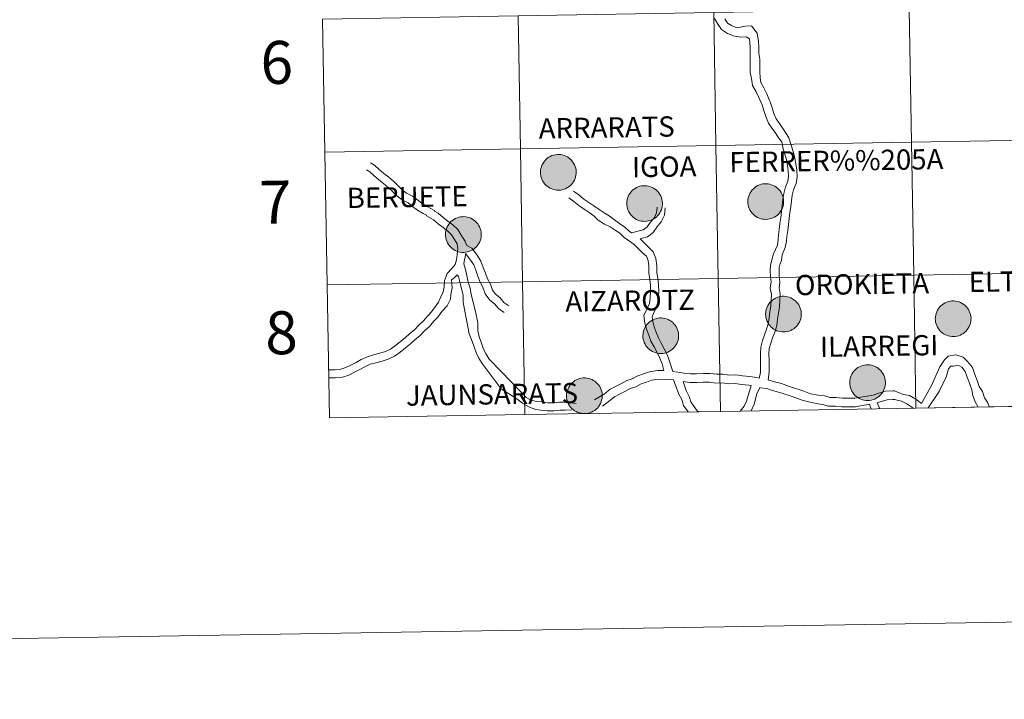
# Model space of a CAD drawing. Units: metres. Extents: x 612842 to 617346, y 4761356 to 4764400.
# Drawn here: x 613646 to 613853, y 4761356 to 4761498 of the extents above; entities that cross this region are included whole.
import ezdxf
from ezdxf.enums import TextEntityAlignment as Align

# ---------------------------------------------------------------- set-up
doc = ezdxf.new("R2010")
doc.units = ezdxf.units.M
doc.header["$MEASUREMENT"] = 0
doc.layers.add('Nivel 63', color=7, linetype='Continuous', lineweight=0)
doc.styles.add('Style-arial', font='arial.shx', dxfattribs={"bigfont": 'arialbig.shx'})

msp = doc.modelspace()

# ---------------------------------------------------------------- hatches: boundary and pattern name
at = {"layer": 'Nivel 63', "linetype": 'Continuous', "lineweight": 0, "extrusion": (0, 0, -1)}
for points in [[(-613759.29, 4761462.3), (-613759.66, 4761462.32), (-613760.03, 4761462.38), (-613760.39, 4761462.48), (-613760.74, 4761462.61), (-613761.07, 4761462.78), (-613761.38, 4761462.98), (-613761.68, 4761463.21), (-613761.95, 4761463.47), (-613762.19, 4761463.75), (-613762.4, 4761464.06), (-613762.58, 4761464.39), (-613762.73, 4761464.73), (-613762.84, 4761465.09), (-613762.92, 4761465.45), (-613762.96, 4761465.82), (-613762.96, 4761466.19), (-613762.93, 4761466.57), (-613762.86, 4761466.93), (-613762.75, 4761467.29), (-613762.61, 4761467.63), (-613762.43, 4761467.96), (-613762.22, 4761468.27), (-613761.99, 4761468.56), (-613761.72, 4761468.82), (-613761.43, 4761469.06), (-613761.12, 4761469.26), (-613760.79, 4761469.44), (-613760.44, 4761469.58), (-613760.08, 4761469.68), (-613759.72, 4761469.75), (-613759.35, 4761469.78), (-613758.97, 4761469.77), (-613758.6, 4761469.73), (-613758.24, 4761469.65), (-613757.88, 4761469.53), (-613757.54, 4761469.38), (-613757.22, 4761469.2), (-613756.91, 4761468.98), (-613756.63, 4761468.74), (-613756.38, 4761468.47), (-613756.15, 4761468.17), (-613755.95, 4761467.85), (-613755.79, 4761467.52), (-613755.66, 4761467.17), (-613755.56, 4761466.81), (-613755.5, 4761466.44), (-613755.48, 4761466.07), (-613755.5, 4761465.7), (-613755.55, 4761465.33), (-613755.64, 4761464.96), (-613755.76, 4761464.61), (-613755.92, 4761464.27), (-613756.11, 4761463.96), (-613756.34, 4761463.66), (-613756.59, 4761463.38), (-613756.87, 4761463.13), (-613757.17, 4761462.91), (-613757.49, 4761462.72), (-613757.83, 4761462.57), (-613758.18, 4761462.45), (-613758.54, 4761462.36), (-613758.91, 4761462.31)], [(-613777.37, 4761455.75), (-613777.74, 4761455.78), (-613778.11, 4761455.84), (-613778.47, 4761455.94), (-613778.82, 4761456.07), (-613779.15, 4761456.24), (-613779.46, 4761456.44), (-613779.76, 4761456.67), (-613780.03, 4761456.93), (-613780.27, 4761457.21), (-613780.48, 4761457.52), (-613780.66, 4761457.85), (-613780.81, 4761458.19), (-613780.92, 4761458.54), (-613781, 4761458.91), (-613781.04, 4761459.28), (-613781.04, 4761459.65), (-613781.01, 4761460.02), (-613780.94, 4761460.39), (-613780.83, 4761460.75), (-613780.69, 4761461.09), (-613780.51, 4761461.42), (-613780.3, 4761461.73), (-613780.07, 4761462.02), (-613779.8, 4761462.28), (-613779.51, 4761462.52), (-613779.2, 4761462.72), (-613778.87, 4761462.89), (-613778.52, 4761463.03), (-613778.17, 4761463.14), (-613777.8, 4761463.21), (-613777.43, 4761463.24), (-613777.06, 4761463.23), (-613776.68, 4761463.19), (-613776.32, 4761463.11), (-613775.96, 4761462.99), (-613775.62, 4761462.84), (-613775.3, 4761462.66), (-613775, 4761462.44), (-613774.71, 4761462.2), (-613774.46, 4761461.92), (-613774.23, 4761461.63), (-613774.03, 4761461.31), (-613773.87, 4761460.98), (-613773.74, 4761460.63), (-613773.64, 4761460.27), (-613773.58, 4761459.9), (-613773.56, 4761459.53), (-613773.58, 4761459.15), (-613773.63, 4761458.78), (-613773.72, 4761458.42), (-613773.84, 4761458.07), (-613774, 4761457.73), (-613774.2, 4761457.41), (-613774.42, 4761457.11), (-613774.67, 4761456.84), (-613774.95, 4761456.59), (-613775.25, 4761456.37), (-613775.57, 4761456.18), (-613775.91, 4761456.02), (-613776.26, 4761455.9), (-613776.62, 4761455.82), (-613776.99, 4761455.77)], [(-613802.76, 4761456.17), (-613803.13, 4761456.2), (-613803.5, 4761456.26), (-613803.86, 4761456.36), (-613804.21, 4761456.49), (-613804.54, 4761456.66), (-613804.85, 4761456.86), (-613805.15, 4761457.09), (-613805.42, 4761457.35), (-613805.66, 4761457.63), (-613805.87, 4761457.94), (-613806.05, 4761458.26), (-613806.2, 4761458.61), (-613806.31, 4761458.96), (-613806.39, 4761459.33), (-613806.43, 4761459.7), (-613806.43, 4761460.07), (-613806.4, 4761460.44), (-613806.33, 4761460.81), (-613806.22, 4761461.17), (-613806.08, 4761461.51), (-613805.9, 4761461.84), (-613805.7, 4761462.15), (-613805.46, 4761462.44), (-613805.19, 4761462.7), (-613804.9, 4761462.94), (-613804.59, 4761463.14), (-613804.26, 4761463.31), (-613803.92, 4761463.45), (-613803.56, 4761463.56), (-613803.19, 4761463.62), (-613802.82, 4761463.65), (-613802.44, 4761463.65), (-613802.07, 4761463.61), (-613801.71, 4761463.53), (-613801.36, 4761463.41), (-613801.01, 4761463.26), (-613800.69, 4761463.07), (-613800.38, 4761462.86), (-613800.1, 4761462.61), (-613799.85, 4761462.34), (-613799.62, 4761462.05), (-613799.42, 4761461.73), (-613799.26, 4761461.4), (-613799.13, 4761461.05), (-613799.03, 4761460.69), (-613798.97, 4761460.32), (-613798.95, 4761459.95), (-613798.97, 4761459.57), (-613799.02, 4761459.2), (-613799.11, 4761458.84), (-613799.23, 4761458.49), (-613799.39, 4761458.15), (-613799.58, 4761457.83), (-613799.81, 4761457.53), (-613800.06, 4761457.26), (-613800.34, 4761457.01), (-613800.64, 4761456.79), (-613800.96, 4761456.6), (-613801.3, 4761456.44), (-613801.65, 4761456.32), (-613802.02, 4761456.23), (-613802.38, 4761456.19)], [(-613739.38, 4761449.26), (-613739.75, 4761449.29), (-613740.12, 4761449.35), (-613740.48, 4761449.45), (-613740.83, 4761449.58), (-613741.16, 4761449.75), (-613741.48, 4761449.95), (-613741.77, 4761450.18), (-613742.04, 4761450.44), (-613742.28, 4761450.72), (-613742.49, 4761451.03), (-613742.67, 4761451.35), (-613742.82, 4761451.7), (-613742.94, 4761452.05), (-613743.01, 4761452.42), (-613743.05, 4761452.79), (-613743.06, 4761453.16), (-613743.02, 4761453.53), (-613742.95, 4761453.9), (-613742.84, 4761454.26), (-613742.7, 4761454.6), (-613742.52, 4761454.93), (-613742.32, 4761455.24), (-613742.08, 4761455.53), (-613741.82, 4761455.79), (-613741.52, 4761456.03), (-613741.21, 4761456.23), (-613740.88, 4761456.4), (-613740.54, 4761456.54), (-613740.18, 4761456.65), (-613739.81, 4761456.71), (-613739.44, 4761456.75), (-613739.07, 4761456.74), (-613738.7, 4761456.69), (-613738.33, 4761456.61), (-613737.98, 4761456.5), (-613737.64, 4761456.35), (-613737.31, 4761456.16), (-613737.01, 4761455.95), (-613736.72, 4761455.7), (-613736.47, 4761455.43), (-613736.24, 4761455.14), (-613736.04, 4761454.82), (-613735.88, 4761454.49), (-613735.75, 4761454.14), (-613735.65, 4761453.78), (-613735.6, 4761453.41), (-613735.57, 4761453.03), (-613735.59, 4761452.66), (-613735.64, 4761452.29), (-613735.73, 4761451.93), (-613735.86, 4761451.58), (-613736.02, 4761451.24), (-613736.21, 4761450.92), (-613736.43, 4761450.62), (-613736.68, 4761450.35), (-613736.96, 4761450.1), (-613737.26, 4761449.88), (-613737.58, 4761449.69), (-613737.92, 4761449.53), (-613738.27, 4761449.41), (-613738.64, 4761449.33), (-613739.01, 4761449.27)], [(-613806.47, 4761432.58), (-613806.84, 4761432.61), (-613807.21, 4761432.67), (-613807.57, 4761432.77), (-613807.92, 4761432.9), (-613808.25, 4761433.07), (-613808.56, 4761433.27), (-613808.86, 4761433.5), (-613809.13, 4761433.76), (-613809.37, 4761434.04), (-613809.58, 4761434.35), (-613809.76, 4761434.67), (-613809.91, 4761435.02), (-613810.02, 4761435.37), (-613810.1, 4761435.74), (-613810.14, 4761436.11), (-613810.14, 4761436.48), (-613810.11, 4761436.85), (-613810.04, 4761437.22), (-613809.93, 4761437.58), (-613809.79, 4761437.92), (-613809.61, 4761438.25), (-613809.41, 4761438.56), (-613809.17, 4761438.85), (-613808.9, 4761439.11), (-613808.61, 4761439.35), (-613808.3, 4761439.55), (-613807.97, 4761439.72), (-613807.62, 4761439.86), (-613807.27, 4761439.97), (-613806.9, 4761440.03), (-613806.53, 4761440.07), (-613806.16, 4761440.06), (-613805.78, 4761440.01), (-613805.42, 4761439.93), (-613805.07, 4761439.82), (-613804.72, 4761439.67), (-613804.4, 4761439.48), (-613804.1, 4761439.27), (-613803.81, 4761439.02), (-613803.56, 4761438.75), (-613803.33, 4761438.46), (-613803.13, 4761438.14), (-613802.97, 4761437.81), (-613802.84, 4761437.46), (-613802.74, 4761437.1), (-613802.68, 4761436.73), (-613802.66, 4761436.35), (-613802.68, 4761435.98), (-613802.73, 4761435.61), (-613802.82, 4761435.25), (-613802.94, 4761434.9), (-613803.1, 4761434.56), (-613803.3, 4761434.24), (-613803.52, 4761433.94), (-613803.77, 4761433.67), (-613804.05, 4761433.42), (-613804.35, 4761433.2), (-613804.67, 4761433.01), (-613805.01, 4761432.85), (-613805.36, 4761432.73), (-613805.72, 4761432.65), (-613806.1, 4761432.59)], [(-613842.04, 4761431.61), (-613842.41, 4761431.63), (-613842.78, 4761431.69), (-613843.14, 4761431.79), (-613843.49, 4761431.93), (-613843.82, 4761432.09), (-613844.14, 4761432.29), (-613844.43, 4761432.52), (-613844.7, 4761432.78), (-613844.94, 4761433.07), (-613845.15, 4761433.37), (-613845.34, 4761433.7), (-613845.48, 4761434.04), (-613845.6, 4761434.39), (-613845.67, 4761434.76), (-613845.71, 4761435.13), (-613845.72, 4761435.5), (-613845.68, 4761435.88), (-613845.61, 4761436.24), (-613845.5, 4761436.6), (-613845.36, 4761436.94), (-613845.18, 4761437.27), (-613844.98, 4761437.58), (-613844.74, 4761437.87), (-613844.48, 4761438.13), (-613844.18, 4761438.37), (-613843.87, 4761438.57), (-613843.54, 4761438.75), (-613843.2, 4761438.89), (-613842.84, 4761438.99), (-613842.47, 4761439.06), (-613842.1, 4761439.09), (-613841.73, 4761439.08), (-613841.36, 4761439.04), (-613840.99, 4761438.96), (-613840.64, 4761438.84), (-613840.3, 4761438.69), (-613839.97, 4761438.51), (-613839.67, 4761438.29), (-613839.38, 4761438.05), (-613839.13, 4761437.78), (-613838.9, 4761437.48), (-613838.7, 4761437.16), (-613838.54, 4761436.83), (-613838.41, 4761436.48), (-613838.31, 4761436.12), (-613838.26, 4761435.75), (-613838.23, 4761435.38), (-613838.25, 4761435.01), (-613838.3, 4761434.64), (-613838.39, 4761434.27), (-613838.52, 4761433.92), (-613838.68, 4761433.59), (-613838.87, 4761433.27), (-613839.09, 4761432.97), (-613839.34, 4761432.69), (-613839.62, 4761432.44), (-613839.92, 4761432.22), (-613840.24, 4761432.03), (-613840.58, 4761431.88), (-613840.93, 4761431.75), (-613841.3, 4761431.67), (-613841.67, 4761431.62)], [(-613780.76, 4761428.05), (-613781.13, 4761428.08), (-613781.5, 4761428.14), (-613781.86, 4761428.24), (-613782.2, 4761428.37), (-613782.54, 4761428.54), (-613782.85, 4761428.74), (-613783.14, 4761428.97), (-613783.41, 4761429.23), (-613783.66, 4761429.51), (-613783.87, 4761429.82), (-613784.05, 4761430.14), (-613784.2, 4761430.49), (-613784.31, 4761430.84), (-613784.39, 4761431.21), (-613784.43, 4761431.58), (-613784.43, 4761431.95), (-613784.4, 4761432.32), (-613784.32, 4761432.69), (-613784.22, 4761433.05), (-613784.08, 4761433.39), (-613783.9, 4761433.72), (-613783.69, 4761434.03), (-613783.46, 4761434.32), (-613783.19, 4761434.58), (-613782.9, 4761434.82), (-613782.59, 4761435.02), (-613782.26, 4761435.19), (-613781.91, 4761435.33), (-613781.55, 4761435.44), (-613781.19, 4761435.51), (-613780.82, 4761435.53), (-613780.44, 4761435.53), (-613780.07, 4761435.49), (-613779.71, 4761435.41), (-613779.35, 4761435.29), (-613779.01, 4761435.14), (-613778.69, 4761434.95), (-613778.38, 4761434.74), (-613778.1, 4761434.49), (-613777.84, 4761434.22), (-613777.62, 4761433.93), (-613777.42, 4761433.61), (-613777.26, 4761433.28), (-613777.12, 4761432.93), (-613777.03, 4761432.57), (-613776.97, 4761432.2), (-613776.95, 4761431.83), (-613776.96, 4761431.45), (-613777.02, 4761431.08), (-613777.11, 4761430.72), (-613777.23, 4761430.37), (-613777.39, 4761430.03), (-613777.58, 4761429.71), (-613777.81, 4761429.41), (-613778.06, 4761429.14), (-613778.34, 4761428.89), (-613778.64, 4761428.67), (-613778.96, 4761428.48), (-613779.3, 4761428.32), (-613779.65, 4761428.2), (-613780.01, 4761428.11), (-613780.38, 4761428.07)], [(-613824.09, 4761418.21), (-613824.46, 4761418.24), (-613824.83, 4761418.3), (-613825.19, 4761418.4), (-613825.54, 4761418.53), (-613825.87, 4761418.7), (-613826.19, 4761418.9), (-613826.48, 4761419.13), (-613826.75, 4761419.39), (-613826.99, 4761419.67), (-613827.21, 4761419.98), (-613827.39, 4761420.31), (-613827.54, 4761420.65), (-613827.65, 4761421), (-613827.72, 4761421.37), (-613827.76, 4761421.74), (-613827.77, 4761422.11), (-613827.73, 4761422.48), (-613827.66, 4761422.85), (-613827.56, 4761423.21), (-613827.41, 4761423.55), (-613827.24, 4761423.88), (-613827.03, 4761424.19), (-613826.79, 4761424.48), (-613826.53, 4761424.74), (-613826.24, 4761424.98), (-613825.93, 4761425.18), (-613825.6, 4761425.35), (-613825.25, 4761425.49), (-613824.89, 4761425.6), (-613824.52, 4761425.67), (-613824.15, 4761425.7), (-613823.78, 4761425.69), (-613823.41, 4761425.65), (-613823.04, 4761425.57), (-613822.69, 4761425.45), (-613822.35, 4761425.3), (-613822.02, 4761425.11), (-613821.72, 4761424.9), (-613821.44, 4761424.65), (-613821.18, 4761424.38), (-613820.95, 4761424.09), (-613820.76, 4761423.77), (-613820.59, 4761423.44), (-613820.46, 4761423.09), (-613820.37, 4761422.73), (-613820.31, 4761422.36), (-613820.29, 4761421.99), (-613820.3, 4761421.61), (-613820.36, 4761421.24), (-613820.44, 4761420.88), (-613820.57, 4761420.53), (-613820.73, 4761420.19), (-613820.92, 4761419.87), (-613821.14, 4761419.57), (-613821.39, 4761419.3), (-613821.67, 4761419.05), (-613821.97, 4761418.83), (-613822.3, 4761418.64), (-613822.63, 4761418.48), (-613822.99, 4761418.36), (-613823.35, 4761418.27), (-613823.72, 4761418.23)], [(-613764.75, 4761415.47), (-613765.12, 4761415.5), (-613765.49, 4761415.56), (-613765.85, 4761415.66), (-613766.2, 4761415.79), (-613766.53, 4761415.96), (-613766.84, 4761416.16), (-613767.14, 4761416.39), (-613767.41, 4761416.65), (-613767.65, 4761416.93), (-613767.86, 4761417.24), (-613768.04, 4761417.57), (-613768.19, 4761417.91), (-613768.3, 4761418.26), (-613768.38, 4761418.63), (-613768.42, 4761419), (-613768.42, 4761419.37), (-613768.39, 4761419.74), (-613768.32, 4761420.11), (-613768.21, 4761420.47), (-613768.07, 4761420.81), (-613767.89, 4761421.14), (-613767.68, 4761421.45), (-613767.45, 4761421.74), (-613767.18, 4761422), (-613766.89, 4761422.24), (-613766.58, 4761422.44), (-613766.25, 4761422.61), (-613765.9, 4761422.75), (-613765.55, 4761422.86), (-613765.18, 4761422.93), (-613764.81, 4761422.96), (-613764.44, 4761422.95), (-613764.06, 4761422.91), (-613763.7, 4761422.83), (-613763.34, 4761422.71), (-613763, 4761422.56), (-613762.68, 4761422.38), (-613762.38, 4761422.16), (-613762.09, 4761421.92), (-613761.84, 4761421.65), (-613761.61, 4761421.35), (-613761.41, 4761421.03), (-613761.25, 4761420.7), (-613761.12, 4761420.35), (-613761.02, 4761419.99), (-613760.96, 4761419.62), (-613760.94, 4761419.25), (-613760.96, 4761418.87), (-613761.01, 4761418.51), (-613761.1, 4761418.14), (-613761.22, 4761417.79), (-613761.38, 4761417.45), (-613761.58, 4761417.13), (-613761.8, 4761416.83), (-613762.05, 4761416.56), (-613762.33, 4761416.31), (-613762.63, 4761416.09), (-613762.95, 4761415.9), (-613763.29, 4761415.74), (-613763.64, 4761415.62), (-613764, 4761415.54), (-613764.37, 4761415.49)]]:
    msp.add_hatch(color=250, dxfattribs=at).paths.add_polyline_path(points)

# ---------------------------------------------------------------- linework, layer by layer
at = {"layer": 'Nivel 63', "color": 7, "linetype": 'Continuous', "lineweight": 0}
for p, q in [((613709.82, 4761498.15), (613710.29, 4761470.29)), ((613710.29, 4761470.29), (613710.76, 4761442.43)), ((613710.76, 4761442.43), (613711.23, 4761414.57)), ((613793.19, 4761415.95), (613834.17, 4761416.64)), ((613824.43, 4761417.39), (613824.82, 4761416.48)), ((613826.05, 4761417.73), (613826.61, 4761416.51)), ((613834.17, 4761416.64), (613875.15, 4761417.33)), ((613711.23, 4761414.57), (613752.21, 4761415.26)), ((613752.21, 4761415.26), (613793.19, 4761415.95))]:
    msp.add_line(p, q, dxfattribs=at)
at = {"layer": 'Nivel 63', "color": 7, "linetype": 'Continuous', "lineweight": 0, "flags": 128}
for points in [[(613710.29, 4761470.29), (613751.27, 4761470.98), (613750.8, 4761498.84), (613709.82, 4761498.15)], [(613791.92, 4761498.29), (613792.56, 4761497.21), (613793.4, 4761495.99), (613794.7, 4761495.15), (613796.13, 4761494.57), (613797.56, 4761494.38), (613798.62, 4761494.4), (613799.27, 4761494.04), (613799.39, 4761493.31), (613799.4, 4761492.13), (613799.42, 4761490.83), (613799.41, 4761489.52), (613799.45, 4761488.24), (613799.45, 4761486.96), (613799.68, 4761485.7), (613799.92, 4761484.22), (613800.7, 4761482.89), (613801.24, 4761481.71), (613801.8, 4761480.45), (613801.95, 4761480.15), (613802.3, 4761479), (613802.69, 4761477.71), (613803.3, 4761476.35), (613804.07, 4761475.23), (613804.8, 4761474.18), (613805.4, 4761473.29), (613806.03, 4761472.43), (613806.36, 4761470.95), (613806.7, 4761469.85), (613807.05, 4761468.68), (613807.24, 4761467.5), (613807.42, 4761466.33), (613807.44, 4761465.22), (613807.31, 4761464.16), (613806.82, 4761462.97), (613806.45, 4761461.61), (613806.29, 4761460.31), (613806.13, 4761459.06), (613805.97, 4761457.82), (613805.82, 4761456.58), (613805.66, 4761455.33), (613805.5, 4761454.09), (613805.35, 4761452.91), (613805.33, 4761451.99), (613805.13, 4761450.75), (613804.34, 4761448.93), (613803.97, 4761447.68), (613803.7, 4761446.52), (613803.61, 4761445.48)], [(613794.09, 4761498.19), (613794.69, 4761497.32), (613795.54, 4761496.77), (613796.6, 4761496.34), (613798.45, 4761496.65), (613799.71, 4761496.72), (613800.22, 4761496.12), (613800.92, 4761495.2), (613801.2, 4761493.47), (613801.22, 4761492.16), (613801.24, 4761490.99), (613801.44, 4761489.75), (613801.46, 4761488.44), (613801.48, 4761487.2), (613801.5, 4761485.85), (613801.66, 4761484.85), (613802.32, 4761483.73), (613802.89, 4761482.45), (613803.43, 4761481.24), (613803.64, 4761480.84), (613804.04, 4761479.52), (613804.4, 4761478.34), (613804.89, 4761477.24), (613805.57, 4761476.26), (613806.29, 4761475.21), (613807.13, 4761473.99), (613807.52, 4761473.23), (613808.02, 4761471.75), (613808.43, 4761470.38), (613808.82, 4761469.09), (613809.03, 4761467.79), (613809.24, 4761466.49), (613809.26, 4761465.12), (613809.08, 4761463.69), (613808.54, 4761462.39), (613808.24, 4761461.26), (613808.09, 4761460.08), (613807.93, 4761458.83), (613807.77, 4761457.59), (613807.62, 4761456.35), (613807.46, 4761455.11), (613807.3, 4761453.86), (613807.14, 4761452.56), (613807.03, 4761451.6), (613806.76, 4761450.29), (613806.14, 4761448.72), (613805.99, 4761447.53), (613805.72, 4761446.93), (613805.52, 4761446.06)], [(613710.76, 4761442.43), (613751.74, 4761443.12), (613751.27, 4761470.98), (613710.29, 4761470.29)], [(613711.06, 4761424.65), (613711.19, 4761424.66), (613712.41, 4761424.68), (613713.63, 4761424.8), (613714.68, 4761425.11), (613715.71, 4761425.64), (613716.81, 4761426.21), (613717.92, 4761426.79), (613719.21, 4761427.4), (613720.49, 4761427.77), (613721.82, 4761428.13), (613722.96, 4761428.46), (613724.04, 4761428.97), (613725.05, 4761429.7), (613726.12, 4761430.59), (613727.09, 4761431.37), (613728.08, 4761432.27), (613729.04, 4761433.05), (613730, 4761434.04), (613730.97, 4761434.93), (613731.82, 4761435.92), (613732.66, 4761436.78), (613733.39, 4761437.86), (613734.1, 4761438.81), (613734.6, 4761439.96), (613735.09, 4761440.98), (613735.27, 4761442.05), (613735.36, 4761443.34), (613735.89, 4761444.85), (613736.87, 4761445.87), (613737.6, 4761446.71), (613737.85, 4761447.71), (613738.04, 4761448.85), (613738.12, 4761450.07), (613738.02, 4761451.02), (613737.44, 4761451.95), (613736.82, 4761452.96), (613736.03, 4761453.73), (613735.06, 4761454.45), (613734.03, 4761455.23), (613733.06, 4761456.07), (613731.6, 4761456.92), (613731.59, 4761457.03), (613730.89, 4761457.43), (613729.73, 4761458.11), (613728.68, 4761458.9), (613727.72, 4761459.62), (613726.49, 4761460.26), (613725.39, 4761461.1), (613724.45, 4761462.01), (613723.57, 4761462.86), (613722.6, 4761463.7), (613721.59, 4761464.46), (613720.54, 4761465.36), (613719.7, 4761466.17), (613719.02, 4761466.55)], [(613740.06, 4761450.68), (613739.68, 4761451.46), (613739.67, 4761451.58), (613738.88, 4761452.85), (613738.15, 4761454.03), (613737.13, 4761455.02), (613736.08, 4761455.81), (613735.1, 4761456.55), (613734.05, 4761457.45), (613733.28, 4761457.9), (613733.27, 4761458.01), (613731.74, 4761458.9), (613730.66, 4761459.52), (613729.7, 4761460.25), (613728.63, 4761461.05), (613727.4, 4761461.7), (613726.49, 4761462.39), (613725.63, 4761463.22), (613724.71, 4761464.11), (613723.66, 4761465.02), (613722.65, 4761465.78), (613721.68, 4761466.61), (613720.72, 4761467.55), (613719.83, 4761468.04)], [(613762.41, 4761462.06), (613763.5, 4761461.31), (613764.56, 4761460.43), (613765.58, 4761459.72), (613766.64, 4761458.99), (613767.75, 4761458.22), (613768.81, 4761457.53), (613769.85, 4761456.92), (613770.96, 4761456.11), (613772.07, 4761455.34), (613773.18, 4761454.57), (613774.09, 4761453.69), (613774.58, 4761453.35)], [(613761.45, 4761460.66), (613762.47, 4761459.95), (613763.53, 4761459.07), (613764.62, 4761458.32), (613765.67, 4761457.59), (613766.67, 4761456.9), (613767.6, 4761456), (613768.92, 4761455.2), (613770.1, 4761454.64), (613771.1, 4761453.95), (613772.1, 4761453.26), (613773.01, 4761452.37), (613774.12, 4761451.61), (613775.12, 4761450.91), (613775.98, 4761450.08), (613776.89, 4761449.2), (613777.67, 4761448.45), (613778.03, 4761447.53), (613778.18, 4761446.34), (613778.2, 4761445), (613778.38, 4761443.61), (613778.54, 4761442.31), (613778.56, 4761441.06), (613778.44, 4761439.77), (613778.32, 4761438.57), (613777.81, 4761437.5), (613777.12, 4761436.07), (613777.33, 4761434.43), (613777.68, 4761433.14), (613778.16, 4761431.9), (613778.64, 4761430.68), (613779.28, 4761429.45), (613779.9, 4761428.27), (613780.49, 4761427.12), (613780.98, 4761425.89), (613781.3, 4761424.51)], [(613779.93, 4761458.75), (613779.82, 4761457.55), (613779.35, 4761456.58), (613778.51, 4761455.57), (613777.84, 4761454.6), (613776.98, 4761453.96), (613774.58, 4761453.35)], [(613781.62, 4761458.59), (613781.48, 4761457.09), (613780.79, 4761455.66), (613779.87, 4761454.55), (613779.08, 4761453.41), (613777.88, 4761452.52), (613776.36, 4761452.07)], [(613776.36, 4761452.07), (613777.16, 4761451.3), (613778.07, 4761450.42), (613779.11, 4761449.41), (613779.68, 4761447.95), (613779.87, 4761446.46), (613779.89, 4761445.11), (613780.06, 4761443.82), (613780.24, 4761442.43), (613780.26, 4761441), (613780.12, 4761439.6), (613779.98, 4761438.11), (613779.34, 4761436.77), (613778.87, 4761435.79), (613779, 4761434.75), (613779.29, 4761433.67), (613779.74, 4761432.52), (613780.19, 4761431.38), (613780.78, 4761430.23), (613781.4, 4761429.05), (613782.04, 4761427.83), (613782.48, 4761426.69), (613783.24, 4761424.29)], [(613748.85, 4761438.07), (613747.83, 4761438.76), (613747.06, 4761439.73), (613746.06, 4761440.48), (613745.42, 4761441.37), (613744.98, 4761442.63), (613744.4, 4761443.74), (613743.95, 4761444.91), (613743.49, 4761446.12), (613743, 4761447.41), (613742.22, 4761448.67), (613741.09, 4761450.11), (613740.06, 4761450.68)], [(613739.38, 4761446.84), (613739.51, 4761447.35), (613739.73, 4761448.65), (613739.76, 4761449.03)], [(613747.9, 4761436.67), (613746.67, 4761437.5), (613745.87, 4761438.5), (613744.84, 4761439.27), (613743.9, 4761440.57), (613743.42, 4761441.96), (613742.85, 4761443.05), (613742.37, 4761444.3), (613741.91, 4761445.52), (613741.48, 4761446.65), (613740.89, 4761447.59), (613739.76, 4761449.03)], [(613744.72, 4761426.88), (613744.06, 4761427.95), (613743.53, 4761428.97), (613743.08, 4761430.24), (613742.62, 4761431.57), (613742.36, 4761432.91), (613742.34, 4761434.48), (613741.85, 4761436.86), (613740.97, 4761440.43), (613740.71, 4761441.76), (613740.35, 4761443.01), (613739.81, 4761445.37), (613739.38, 4761446.84)], [(613803.61, 4761445.48), (613803.72, 4761444.22), (613803.83, 4761443.07), (613803.65, 4761441.77), (613803.87, 4761440.48), (613803.8, 4761439.32), (613803.73, 4761438), (613803.56, 4761436.77), (613803.38, 4761435.51), (613803.22, 4761434.31), (613802.88, 4761433.15), (613802.42, 4761431.99), (613802.04, 4761430.79), (613801.64, 4761429.41), (613801.56, 4761428.02), (613801.58, 4761426.63), (613801.6, 4761425.37), (613801.62, 4761424.11), (613801.3, 4761422.89)], [(613805.52, 4761446.06), (613805.53, 4761444.39), (613805.66, 4761443.03), (613805.49, 4761441.8), (613805.7, 4761440.58), (613805.62, 4761439.21), (613805.54, 4761437.82), (613805.36, 4761436.52), (613805.18, 4761435.26), (613805, 4761433.94), (613804.6, 4761432.57), (613804.14, 4761431.39), (613803.78, 4761430.26), (613803.44, 4761429.1), (613803.37, 4761427.98), (613803.39, 4761426.66), (613803.41, 4761425.4), (613803.44, 4761424.14), (613803.18, 4761422.53)], [(613711.09, 4761422.95), (613711.29, 4761422.97), (613712.51, 4761422.99), (613713.95, 4761423.13), (613715.32, 4761423.53), (613716.49, 4761424.14), (613717.59, 4761424.71), (613718.68, 4761425.27), (613719.81, 4761425.81), (613720.95, 4761426.14), (613722.27, 4761426.49), (613723.56, 4761426.87), (613724.9, 4761427.51), (613726.08, 4761428.36), (613727.19, 4761429.28), (613728.2, 4761430.08), (613729.18, 4761430.98), (613730.18, 4761431.79), (613731.18, 4761432.82), (613732.19, 4761433.74), (613733.07, 4761434.77), (613733.98, 4761435.71), (613734.77, 4761436.87), (613735.92, 4761438.03), (613736.64, 4761439.43), (613736.72, 4761440.47), (613736.96, 4761441.85), (613736.8, 4761443.53), (613737.37, 4761443.94), (613737.99, 4761444.59)], [(613743.28, 4761425.99), (613742.58, 4761427.12), (613741.97, 4761428.3), (613741.48, 4761429.68), (613741.02, 4761430.99), (613740.55, 4761432.22), (613740.04, 4761434.8), (613739.56, 4761437.32), (613739.3, 4761438.83), (613739.28, 4761440.26), (613738.72, 4761442.54), (613738.32, 4761444.23), (613737.99, 4761444.59)], [(613793.19, 4761415.95), (613792.72, 4761443.81), (613751.74, 4761443.12), (613752.21, 4761415.26)], [(613834.17, 4761416.64), (613833.7, 4761444.5), (613792.72, 4761443.81), (613793.19, 4761415.95)], [(613875.15, 4761417.33), (613874.68, 4761445.19), (613833.7, 4761444.5), (613834.17, 4761416.64)], [(613752.21, 4761415.26), (613751.74, 4761443.12), (613710.76, 4761442.43)], [(613744.72, 4761426.88), (613751.74, 4761419.68), (613752.51, 4761418.85), (613753.37, 4761418.35), (613754.56, 4761418), (613755.76, 4761417.92), (613757, 4761417.73), (613758.15, 4761417.75), (613759.42, 4761417.88), (613760.8, 4761417.9), (613762.99, 4761417.62)], [(613835.32, 4761417.59), (613837.45, 4761421.35), (613839.21, 4761425.25), (613840.18, 4761426.76), (613840.94, 4761427.49), (613842.54, 4761427.79), (613844.05, 4761427.3), (613845, 4761426.38), (613846.02, 4761425.15), (613846.53, 4761423.7), (613846.99, 4761422.39), (613847.42, 4761421.17), (613848.09, 4761420.09), (613848.55, 4761418.78), (613849.22, 4761417.7), (613849.5, 4761416.9)], [(613743.28, 4761425.99), (613747.25, 4761420.68), (613750.49, 4761418.54), (613751.68, 4761417.68), (613753.15, 4761416.8), (613754.5, 4761416.31), (613755.58, 4761416.23), (613756.88, 4761416.03), (613758.25, 4761416.06), (613759.51, 4761416.18), (613760.66, 4761416.2), (613762.03, 4761416.27)], [(613836.74, 4761416.68), (613839.01, 4761420.11), (613840.56, 4761423.34), (613840.98, 4761424.84), (613841.52, 4761425.4), (613842.08, 4761425.41), (613842.74, 4761425.53), (613843.29, 4761425.48), (613843.76, 4761425.22), (613844.52, 4761424.3), (613844.93, 4761423.14), (613845.39, 4761421.83), (613845.88, 4761420.43), (613846.09, 4761419.28), (613846.56, 4761417.91), (613847.22, 4761416.86)], [(613766.8, 4761418.33), (613769, 4761419.72), (613769.95, 4761420.51), (613771.19, 4761421.15), (613772.34, 4761421.75), (613773.55, 4761422.38), (613774.71, 4761422.79), (613775.86, 4761423.39), (613777.08, 4761423.81), (613778.32, 4761424.25), (613780.01, 4761424.49), (613781.3, 4761424.51)], [(613783.24, 4761424.29), (613784.26, 4761424.16), (613785.62, 4761423.98), (613786.91, 4761423.82), (613788.2, 4761423.84), (613789.56, 4761423.86), (613790.98, 4761423.88), (613792.34, 4761423.71), (613793.69, 4761423.73), (613795.05, 4761423.56), (613796.4, 4761423.58), (613797.82, 4761423.4), (613799.37, 4761423.23), (613800.82, 4761423.05), (613801.3, 4761422.89)], [(613768.46, 4761417.07), (613770, 4761418.2), (613770.96, 4761418.99), (613772.03, 4761419.54), (613773.18, 4761420.14), (613774.28, 4761420.71), (613775.43, 4761421.11), (613776.58, 4761421.71), (613777.68, 4761422.1), (613778.75, 4761422.47), (613780.15, 4761422.67), (613783.34, 4761422.53)], [(613783.34, 4761422.53), (613784.51, 4761419.53), (613785.08, 4761418.43), (613785.42, 4761417.17), (613786.4, 4761415.83)], [(613785.39, 4761422.18), (613786.81, 4761422), (613788.23, 4761422.02), (613789.59, 4761422.04), (613790.88, 4761422.06), (613792.24, 4761421.89), (613793.59, 4761421.91), (613794.95, 4761421.74), (613796.3, 4761421.76), (613797.6, 4761421.6), (613799.16, 4761421.43), (613799.61, 4761421.37)], [(613785.39, 4761422.18), (613786.01, 4761420.31), (613786.67, 4761419.05), (613786.97, 4761417.92), (613787.64, 4761417.02), (613788.34, 4761416.07), (613788.57, 4761415.87)], [(613797.35, 4761416.02), (613798.18, 4761417.01), (613798.69, 4761418.08), (613799.61, 4761421.37)], [(613799.58, 4761416.06), (613799.61, 4761416.09), (613800.26, 4761417.43), (613800.81, 4761419.61), (613801.42, 4761420.95)], [(613801.42, 4761420.95), (613801.59, 4761420.9), (613802.95, 4761420.73), (613804.12, 4761420.35), (613805.83, 4761419.86), (613808.03, 4761419.15), (613810.51, 4761418.21), (613813.26, 4761417.59), (613814.62, 4761417.42), (613815.85, 4761417.03), (613817.29, 4761417.05), (613818.64, 4761416.88), (613820.06, 4761416.91), (613821.48, 4761416.93), (613822.9, 4761417.15), (613824.25, 4761417.37), (613824.43, 4761417.39)], [(613803.18, 4761422.53), (613803.34, 4761422.51), (613804.51, 4761422.14), (613805.98, 4761421.76), (613807.24, 4761421.32), (613810.66, 4761420.17), (613812.1, 4761419.62), (613813.65, 4761419.37), (613815.01, 4761419.2), (613816.12, 4761418.85), (613817.39, 4761418.87), (613818.75, 4761418.7), (613820.04, 4761418.72), (613821.33, 4761418.74), (613822.62, 4761418.95), (613823.97, 4761419.16), (613825.24, 4761419.36), (613826.33, 4761419.75), (613827.82, 4761420.2), (613829.31, 4761420.22), (613829.69, 4761420.23)], [(613829.69, 4761420.23), (613831.47, 4761419.46), (613832.85, 4761419.25), (613834.14, 4761418.51), (613835.31, 4761417.6), (613835.32, 4761417.59)], [(613826.05, 4761417.73), (613826.9, 4761418.02), (613828.11, 4761418.39), (613829.33, 4761418.41), (613829.72, 4761418.41)], [(613829.7, 4761418.41), (613831.15, 4761418.07), (613832.24, 4761417.51), (613833.12, 4761417), (613833.6, 4761416.63)]]:
    msp.add_lwpolyline(points, dxfattribs=at)
for points in [[(613755.48, 4761466.07), (613755.5, 4761466.44), (613755.56, 4761466.81), (613755.66, 4761467.17), (613755.79, 4761467.52), (613755.95, 4761467.85), (613756.15, 4761468.17), (613756.38, 4761468.47), (613756.63, 4761468.74), (613756.91, 4761468.98), (613757.22, 4761469.2), (613757.54, 4761469.38), (613757.88, 4761469.53), (613758.24, 4761469.65), (613758.6, 4761469.73), (613758.97, 4761469.77), (613759.35, 4761469.78), (613759.72, 4761469.75), (613760.08, 4761469.68), (613760.44, 4761469.58), (613760.79, 4761469.44), (613761.12, 4761469.26), (613761.43, 4761469.06), (613761.72, 4761468.82), (613761.99, 4761468.56), (613762.22, 4761468.27), (613762.43, 4761467.96), (613762.61, 4761467.63), (613762.75, 4761467.29), (613762.86, 4761466.93), (613762.93, 4761466.57), (613762.96, 4761466.19), (613762.96, 4761465.82), (613762.92, 4761465.45), (613762.84, 4761465.09), (613762.73, 4761464.73), (613762.58, 4761464.39), (613762.4, 4761464.06), (613762.19, 4761463.75), (613761.95, 4761463.47), (613761.68, 4761463.21), (613761.38, 4761462.98), (613761.07, 4761462.78), (613760.74, 4761462.61), (613760.39, 4761462.48), (613760.03, 4761462.38), (613759.66, 4761462.32), (613759.29, 4761462.3), (613758.91, 4761462.31), (613758.54, 4761462.36), (613758.18, 4761462.45), (613757.83, 4761462.57), (613757.49, 4761462.72), (613757.17, 4761462.91), (613756.87, 4761463.13), (613756.59, 4761463.38), (613756.34, 4761463.66), (613756.11, 4761463.96), (613755.92, 4761464.27), (613755.76, 4761464.61), (613755.64, 4761464.96), (613755.55, 4761465.33), (613755.5, 4761465.7)], [(613773.56, 4761459.53), (613773.58, 4761459.9), (613773.64, 4761460.27), (613773.74, 4761460.63), (613773.87, 4761460.98), (613774.03, 4761461.31), (613774.23, 4761461.63), (613774.46, 4761461.92), (613774.71, 4761462.2), (613775, 4761462.44), (613775.3, 4761462.66), (613775.62, 4761462.84), (613775.96, 4761462.99), (613776.32, 4761463.11), (613776.68, 4761463.19), (613777.06, 4761463.23), (613777.43, 4761463.24), (613777.8, 4761463.21), (613778.17, 4761463.14), (613778.52, 4761463.03), (613778.87, 4761462.89), (613779.2, 4761462.72), (613779.51, 4761462.52), (613779.8, 4761462.28), (613780.07, 4761462.02), (613780.3, 4761461.73), (613780.51, 4761461.42), (613780.69, 4761461.09), (613780.83, 4761460.75), (613780.94, 4761460.39), (613781.01, 4761460.02), (613781.04, 4761459.65), (613781.04, 4761459.28), (613781, 4761458.91), (613780.92, 4761458.54), (613780.81, 4761458.19), (613780.66, 4761457.85), (613780.48, 4761457.52), (613780.27, 4761457.21), (613780.03, 4761456.93), (613779.76, 4761456.67), (613779.46, 4761456.44), (613779.15, 4761456.24), (613778.82, 4761456.07), (613778.47, 4761455.94), (613778.11, 4761455.84), (613777.74, 4761455.78), (613777.37, 4761455.75), (613776.99, 4761455.77), (613776.62, 4761455.82), (613776.26, 4761455.9), (613775.91, 4761456.02), (613775.57, 4761456.18), (613775.25, 4761456.37), (613774.95, 4761456.59), (613774.67, 4761456.84), (613774.42, 4761457.11), (613774.2, 4761457.41), (613774, 4761457.73), (613773.84, 4761458.07), (613773.72, 4761458.42), (613773.63, 4761458.78), (613773.58, 4761459.15)], [(613798.95, 4761459.95), (613798.97, 4761460.32), (613799.03, 4761460.69), (613799.13, 4761461.05), (613799.26, 4761461.4), (613799.42, 4761461.73), (613799.62, 4761462.05), (613799.85, 4761462.34), (613800.1, 4761462.61), (613800.38, 4761462.86), (613800.69, 4761463.07), (613801.01, 4761463.26), (613801.36, 4761463.41), (613801.71, 4761463.53), (613802.07, 4761463.61), (613802.44, 4761463.65), (613802.82, 4761463.65), (613803.19, 4761463.62), (613803.56, 4761463.56), (613803.92, 4761463.45), (613804.26, 4761463.31), (613804.59, 4761463.14), (613804.9, 4761462.94), (613805.19, 4761462.7), (613805.46, 4761462.44), (613805.7, 4761462.15), (613805.9, 4761461.84), (613806.08, 4761461.51), (613806.22, 4761461.17), (613806.33, 4761460.81), (613806.4, 4761460.44), (613806.43, 4761460.07), (613806.43, 4761459.7), (613806.39, 4761459.33), (613806.31, 4761458.96), (613806.2, 4761458.61), (613806.05, 4761458.26), (613805.87, 4761457.94), (613805.66, 4761457.63), (613805.42, 4761457.35), (613805.15, 4761457.09), (613804.85, 4761456.86), (613804.54, 4761456.66), (613804.21, 4761456.49), (613803.86, 4761456.36), (613803.5, 4761456.26), (613803.13, 4761456.2), (613802.76, 4761456.17), (613802.38, 4761456.19), (613802.02, 4761456.23), (613801.65, 4761456.32), (613801.3, 4761456.44), (613800.96, 4761456.6), (613800.64, 4761456.79), (613800.34, 4761457.01), (613800.06, 4761457.26), (613799.81, 4761457.53), (613799.58, 4761457.83), (613799.39, 4761458.15), (613799.23, 4761458.49), (613799.11, 4761458.84), (613799.02, 4761459.2), (613798.97, 4761459.57)], [(613735.57, 4761453.03), (613735.6, 4761453.41), (613735.65, 4761453.78), (613735.75, 4761454.14), (613735.88, 4761454.49), (613736.04, 4761454.82), (613736.24, 4761455.14), (613736.47, 4761455.43), (613736.72, 4761455.7), (613737.01, 4761455.95), (613737.31, 4761456.16), (613737.64, 4761456.35), (613737.98, 4761456.5), (613738.33, 4761456.61), (613738.7, 4761456.69), (613739.07, 4761456.74), (613739.44, 4761456.75), (613739.81, 4761456.71), (613740.18, 4761456.65), (613740.54, 4761456.54), (613740.88, 4761456.4), (613741.21, 4761456.23), (613741.52, 4761456.03), (613741.82, 4761455.79), (613742.08, 4761455.53), (613742.32, 4761455.24), (613742.52, 4761454.93), (613742.7, 4761454.6), (613742.84, 4761454.26), (613742.95, 4761453.9), (613743.02, 4761453.53), (613743.06, 4761453.16), (613743.05, 4761452.79), (613743.01, 4761452.42), (613742.94, 4761452.05), (613742.82, 4761451.7), (613742.67, 4761451.35), (613742.49, 4761451.03), (613742.28, 4761450.72), (613742.04, 4761450.44), (613741.77, 4761450.18), (613741.48, 4761449.95), (613741.16, 4761449.75), (613740.83, 4761449.58), (613740.48, 4761449.45), (613740.12, 4761449.35), (613739.75, 4761449.29), (613739.38, 4761449.26), (613739.01, 4761449.27), (613738.64, 4761449.33), (613738.27, 4761449.41), (613737.92, 4761449.53), (613737.58, 4761449.69), (613737.26, 4761449.88), (613736.96, 4761450.1), (613736.68, 4761450.35), (613736.43, 4761450.62), (613736.21, 4761450.92), (613736.02, 4761451.24), (613735.86, 4761451.58), (613735.73, 4761451.93), (613735.64, 4761452.29), (613735.59, 4761452.66)], [(613802.66, 4761436.35), (613802.68, 4761436.73), (613802.74, 4761437.1), (613802.84, 4761437.46), (613802.97, 4761437.81), (613803.13, 4761438.14), (613803.33, 4761438.46), (613803.56, 4761438.75), (613803.81, 4761439.02), (613804.1, 4761439.27), (613804.4, 4761439.48), (613804.72, 4761439.67), (613805.07, 4761439.82), (613805.42, 4761439.93), (613805.78, 4761440.01), (613806.16, 4761440.06), (613806.53, 4761440.07), (613806.9, 4761440.03), (613807.27, 4761439.97), (613807.62, 4761439.86), (613807.97, 4761439.72), (613808.3, 4761439.55), (613808.61, 4761439.35), (613808.9, 4761439.11), (613809.17, 4761438.85), (613809.41, 4761438.56), (613809.61, 4761438.25), (613809.79, 4761437.92), (613809.93, 4761437.58), (613810.04, 4761437.22), (613810.11, 4761436.85), (613810.14, 4761436.48), (613810.14, 4761436.11), (613810.1, 4761435.74), (613810.02, 4761435.37), (613809.91, 4761435.02), (613809.76, 4761434.67), (613809.58, 4761434.35), (613809.37, 4761434.04), (613809.13, 4761433.76), (613808.86, 4761433.5), (613808.56, 4761433.27), (613808.25, 4761433.07), (613807.92, 4761432.9), (613807.57, 4761432.77), (613807.21, 4761432.67), (613806.84, 4761432.61), (613806.47, 4761432.58), (613806.1, 4761432.59), (613805.72, 4761432.65), (613805.36, 4761432.73), (613805.01, 4761432.85), (613804.67, 4761433.01), (613804.35, 4761433.2), (613804.05, 4761433.42), (613803.77, 4761433.67), (613803.52, 4761433.94), (613803.3, 4761434.24), (613803.1, 4761434.56), (613802.94, 4761434.9), (613802.82, 4761435.25), (613802.73, 4761435.61), (613802.68, 4761435.98)], [(613838.23, 4761435.38), (613838.26, 4761435.75), (613838.31, 4761436.12), (613838.41, 4761436.48), (613838.54, 4761436.83), (613838.7, 4761437.16), (613838.9, 4761437.48), (613839.13, 4761437.78), (613839.38, 4761438.05), (613839.67, 4761438.29), (613839.97, 4761438.51), (613840.3, 4761438.69), (613840.64, 4761438.84), (613840.99, 4761438.96), (613841.36, 4761439.04), (613841.73, 4761439.08), (613842.1, 4761439.09), (613842.47, 4761439.06), (613842.84, 4761438.99), (613843.2, 4761438.89), (613843.54, 4761438.75), (613843.87, 4761438.57), (613844.18, 4761438.37), (613844.48, 4761438.13), (613844.74, 4761437.87), (613844.98, 4761437.58), (613845.18, 4761437.27), (613845.36, 4761436.94), (613845.5, 4761436.6), (613845.61, 4761436.24), (613845.68, 4761435.88), (613845.72, 4761435.5), (613845.71, 4761435.13), (613845.67, 4761434.76), (613845.6, 4761434.39), (613845.48, 4761434.04), (613845.34, 4761433.7), (613845.15, 4761433.37), (613844.94, 4761433.07), (613844.7, 4761432.78), (613844.43, 4761432.52), (613844.14, 4761432.29), (613843.82, 4761432.09), (613843.49, 4761431.93), (613843.14, 4761431.79), (613842.78, 4761431.69), (613842.41, 4761431.63), (613842.04, 4761431.61), (613841.67, 4761431.62), (613841.3, 4761431.67), (613840.93, 4761431.75), (613840.58, 4761431.88), (613840.24, 4761432.03), (613839.92, 4761432.22), (613839.62, 4761432.44), (613839.34, 4761432.69), (613839.09, 4761432.97), (613838.87, 4761433.27), (613838.68, 4761433.59), (613838.52, 4761433.92), (613838.39, 4761434.27), (613838.3, 4761434.64), (613838.25, 4761435.01)], [(613776.95, 4761431.83), (613776.97, 4761432.2), (613777.03, 4761432.57), (613777.12, 4761432.93), (613777.26, 4761433.28), (613777.42, 4761433.61), (613777.62, 4761433.93), (613777.84, 4761434.22), (613778.1, 4761434.49), (613778.38, 4761434.74), (613778.69, 4761434.95), (613779.01, 4761435.14), (613779.35, 4761435.29), (613779.71, 4761435.41), (613780.07, 4761435.49), (613780.44, 4761435.53), (613780.82, 4761435.53), (613781.19, 4761435.51), (613781.55, 4761435.44), (613781.91, 4761435.33), (613782.26, 4761435.19), (613782.59, 4761435.02), (613782.9, 4761434.82), (613783.19, 4761434.58), (613783.46, 4761434.32), (613783.69, 4761434.03), (613783.9, 4761433.72), (613784.08, 4761433.39), (613784.22, 4761433.05), (613784.32, 4761432.69), (613784.4, 4761432.32), (613784.43, 4761431.95), (613784.43, 4761431.58), (613784.39, 4761431.21), (613784.31, 4761430.84), (613784.2, 4761430.49), (613784.05, 4761430.14), (613783.87, 4761429.82), (613783.66, 4761429.51), (613783.41, 4761429.23), (613783.14, 4761428.97), (613782.85, 4761428.74), (613782.54, 4761428.54), (613782.2, 4761428.37), (613781.86, 4761428.24), (613781.5, 4761428.14), (613781.13, 4761428.08), (613780.76, 4761428.05), (613780.38, 4761428.07), (613780.01, 4761428.11), (613779.65, 4761428.2), (613779.3, 4761428.32), (613778.96, 4761428.48), (613778.64, 4761428.67), (613778.34, 4761428.89), (613778.06, 4761429.14), (613777.81, 4761429.41), (613777.58, 4761429.71), (613777.39, 4761430.03), (613777.23, 4761430.37), (613777.11, 4761430.72), (613777.02, 4761431.08), (613776.96, 4761431.45)], [(613820.29, 4761421.99), (613820.31, 4761422.36), (613820.37, 4761422.73), (613820.46, 4761423.09), (613820.59, 4761423.44), (613820.76, 4761423.77), (613820.95, 4761424.09), (613821.18, 4761424.38), (613821.44, 4761424.65), (613821.72, 4761424.9), (613822.02, 4761425.11), (613822.35, 4761425.3), (613822.69, 4761425.45), (613823.04, 4761425.57), (613823.41, 4761425.65), (613823.78, 4761425.69), (613824.15, 4761425.7), (613824.52, 4761425.67), (613824.89, 4761425.6), (613825.25, 4761425.49), (613825.6, 4761425.35), (613825.93, 4761425.18), (613826.24, 4761424.98), (613826.53, 4761424.74), (613826.79, 4761424.48), (613827.03, 4761424.19), (613827.24, 4761423.88), (613827.41, 4761423.55), (613827.56, 4761423.21), (613827.66, 4761422.85), (613827.73, 4761422.48), (613827.77, 4761422.11), (613827.76, 4761421.74), (613827.72, 4761421.37), (613827.65, 4761421), (613827.54, 4761420.65), (613827.39, 4761420.31), (613827.21, 4761419.98), (613826.99, 4761419.67), (613826.75, 4761419.39), (613826.48, 4761419.13), (613826.19, 4761418.9), (613825.87, 4761418.7), (613825.54, 4761418.53), (613825.19, 4761418.4), (613824.83, 4761418.3), (613824.46, 4761418.24), (613824.09, 4761418.21), (613823.72, 4761418.23), (613823.35, 4761418.27), (613822.99, 4761418.36), (613822.63, 4761418.48), (613822.3, 4761418.64), (613821.97, 4761418.83), (613821.67, 4761419.05), (613821.39, 4761419.3), (613821.14, 4761419.57), (613820.92, 4761419.87), (613820.73, 4761420.19), (613820.57, 4761420.53), (613820.44, 4761420.88), (613820.36, 4761421.24), (613820.3, 4761421.61)], [(613760.94, 4761419.25), (613760.96, 4761419.62), (613761.02, 4761419.99), (613761.12, 4761420.35), (613761.25, 4761420.7), (613761.41, 4761421.03), (613761.61, 4761421.35), (613761.84, 4761421.65), (613762.09, 4761421.92), (613762.38, 4761422.16), (613762.68, 4761422.38), (613763, 4761422.56), (613763.34, 4761422.71), (613763.7, 4761422.83), (613764.06, 4761422.91), (613764.44, 4761422.95), (613764.81, 4761422.96), (613765.18, 4761422.93), (613765.55, 4761422.86), (613765.9, 4761422.75), (613766.25, 4761422.61), (613766.58, 4761422.44), (613766.89, 4761422.24), (613767.18, 4761422), (613767.45, 4761421.74), (613767.68, 4761421.45), (613767.89, 4761421.14), (613768.07, 4761420.81), (613768.21, 4761420.47), (613768.32, 4761420.11), (613768.39, 4761419.74), (613768.42, 4761419.37), (613768.42, 4761419), (613768.38, 4761418.63), (613768.3, 4761418.26), (613768.19, 4761417.91), (613768.04, 4761417.57), (613767.86, 4761417.24), (613767.65, 4761416.93), (613767.41, 4761416.65), (613767.14, 4761416.39), (613766.84, 4761416.16), (613766.53, 4761415.96), (613766.2, 4761415.79), (613765.85, 4761415.66), (613765.49, 4761415.56), (613765.12, 4761415.5), (613764.75, 4761415.47), (613764.37, 4761415.49), (613764, 4761415.54), (613763.64, 4761415.62), (613763.29, 4761415.74), (613762.95, 4761415.9), (613762.63, 4761416.09), (613762.33, 4761416.31), (613762.05, 4761416.56), (613761.8, 4761416.83), (613761.58, 4761417.13), (613761.38, 4761417.45), (613761.22, 4761417.79), (613761.1, 4761418.14), (613761.01, 4761418.51), (613760.96, 4761418.87)]]:
    msp.add_lwpolyline(points, close=True, dxfattribs=at)
at = {"layer": 'Nivel 63', "color": 7, "linetype": 'Continuous', "lineweight": 0}
for points in [[(612892.07, 4761355.61), (612842.04, 4764325.19), (617296.4, 4764400.28), (617346.43, 4761430.69)], [(613791.78, 4761499.53), (613792.25, 4761471.67), (613751.27, 4761470.98), (613750.8, 4761498.84)], [(613832.76, 4761500.22), (613833.23, 4761472.36), (613792.25, 4761471.67), (613791.78, 4761499.53)], [(613873.74, 4761500.91), (613874.21, 4761473.05), (613833.23, 4761472.36), (613832.76, 4761500.22)], [(613750.8, 4761498.84), (613751.27, 4761470.98), (613710.29, 4761470.29), (613709.82, 4761498.15)], [(613833.23, 4761472.36), (613833.7, 4761444.5), (613792.72, 4761443.81), (613792.25, 4761471.67)], [(613874.21, 4761473.05), (613874.68, 4761445.19), (613833.7, 4761444.5), (613833.23, 4761472.36)], [(613751.27, 4761470.98), (613751.74, 4761443.12), (613710.76, 4761442.43), (613710.29, 4761470.29)], [(613792.25, 4761471.67), (613792.72, 4761443.81), (613751.74, 4761443.12), (613751.27, 4761470.98)], [(613792.72, 4761443.81), (613793.19, 4761415.95), (613752.21, 4761415.26), (613751.74, 4761443.12)], [(613833.7, 4761444.5), (613834.17, 4761416.64), (613793.19, 4761415.95), (613792.72, 4761443.81)], [(613874.68, 4761445.19), (613875.15, 4761417.33), (613834.17, 4761416.64), (613833.7, 4761444.5)], [(613751.74, 4761443.12), (613752.21, 4761415.26), (613711.23, 4761414.57), (613710.76, 4761442.43)]]:
    msp.add_3dface(points, dxfattribs=at)

# ---------------------------------------------------------------- texts
at = {"layer": 'Nivel 63', "color": 7, "linetype": 'Continuous', "lineweight": 0, "style": 'Style-arial'}
for s, height, rotation, p in [('6', 9, 0.9662, (613700.2, 4761489.07)), ('ARRARATS', 4.244, 0.8995, (613769.35, 4761475.44)), ('FERRER%%205A', 4.2436, 0.8995, (613817.49, 4761468.49)), ('IGOA', 4.244, 0.8995, (613781.41, 4761467.22)), ('7', 9, 0.9662, (613699.89, 4761459.79)), ('BERUETE', 4.244, 0.8995, (613727.54, 4761460.86)), ('ELTZABURU', 4.244, 0.8995, (613861.66, 4761443.32)), ('OROKIETA', 4.244, 0.8995, (613822.87, 4761442.61)), ('AIZAROTZ', 4.244, 0.8995, (613774.26, 4761439.15)), ('8', 9, 0.9662, (613701.18, 4761432.42)), ('ILARREGI', 4.244, 0.8995, (613826.46, 4761429.66)), ('JAUNSARATS', 4.244, 0.8995, (613745.31, 4761419.52))]:
    msp.add_text(s, height=height, rotation=rotation, dxfattribs=at).set_placement(p, align=Align.MIDDLE_CENTER)

doc.saveas('drawing.dxf')
